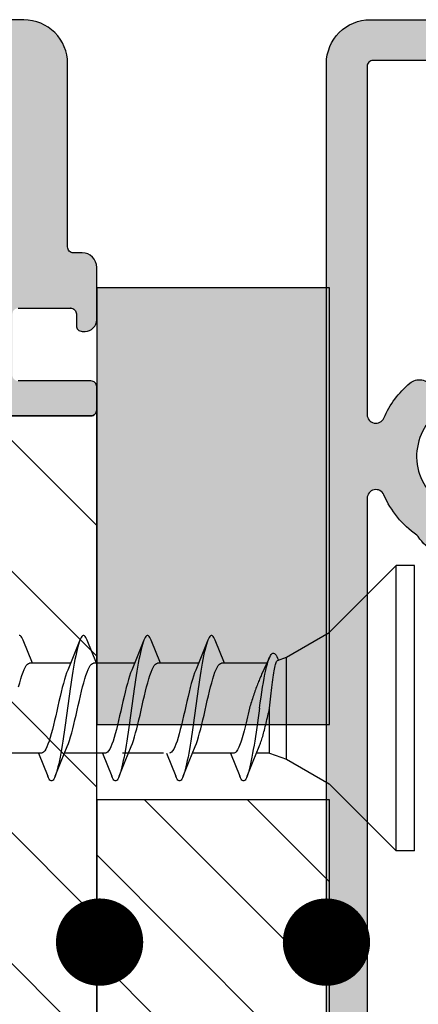
# Model space of a CAD drawing. Units: millimetres. Extents: x -380 to 610, y 134 to 775.
# Drawn here: x 325 to 339, y 374 to 408 of the extents above; entities that cross this region are included whole.
import ezdxf

# ---------------------------------------------------------------- set-up
doc = ezdxf.new("R2010")
doc.units = ezdxf.units.MM
doc.header["$LTSCALE"] = 0.5
for name, color, linetype in [('1', 7, 'Continuous'), ('2', 4, 'Continuous'), ('bes', 1, 'Continuous'), ('SKR', 6, 'Continuous')]:
    doc.layers.add(name, color=color, linetype=linetype)

# ---------------------------------------------------------------- blocks, each defined once
blk = doc.blocks.new('CBF1511')
at = {"layer": 'SKR'}
h = blk.add_hatch(color=9, dxfattribs=at)
h.dxf.hatch_style = 1
edge = h.paths.add_edge_path()
edge.add_line((3.3, 0), (5.1, 0))
edge.add_arc((5.1, 0.5), 0.5, 270, 360)
edge.add_line((5.6, 0.5), (5.6, 0.8))
edge.add_arc((5.8, 0.8), 0.2, 90, 180, ccw=False)
edge.add_line((5.8, 1), (12.1, 1))
edge.add_arc((12.1, 2.5), 1.5, 270, 360)
edge.add_line((13.6, 2.5), (13.6, 37.8))
edge.add_arc((13.4, 37.8), 0.2, 0, 90)
edge.add_line((13.4, 38), (13.3, 38))
edge.add_arc((13.3, 38.2), 0.2, 180, 270, ccw=False)
edge.add_line((13.1, 38.2), (13.1, 53.5))
edge.add_arc((12.6, 53.5), 0.5, 0, 90)
edge.add_line((12.6, 54), (9.3, 54))
edge.add_arc((9.3, 53.8), 0.2, 90, 180)
edge.add_line((9.1, 53.8), (9.1, 52))
edge.add_arc((9.8, 52), 0.7, 180, 270)
edge.add_line((9.8, 51.3), (9.9, 51.3))
edge.add_arc((9.9, 51.5), 0.2, 270, 360)
edge.add_line((10.1, 51.5), (10.1, 52.4))
edge.add_arc((10.3, 52.4), 0.2, 90, 180, ccw=False)
edge.add_line((10.3, 52.6), (11.5, 52.6))
edge.add_arc((11.5, 52.4), 0.2, 0, 90, ccw=False)
edge.add_line((11.7, 52.4), (11.7, 46.7))
edge.add_arc((11.2, 46.7), 0.5, -90, 0, ccw=False)
edge.add_line((11.2, 46.2), (10.3, 46.2))
edge.add_arc((10.3, 46.4), 0.2, 180, 270, ccw=False)
edge.add_line((10.1, 46.4), (10.1, 47.3))
edge.add_arc((9.9, 47.3), 0.2, 360, 450)
edge.add_line((9.9, 47.5), (9.8, 47.5))
edge.add_arc((9.8, 46.8), 0.7, 90, 180)
edge.add_line((9.1, 46.8), (9.1, 44.5))
edge.add_arc((9.6, 44.5), 0.5, 180, 270)
edge.add_line((9.6, 44), (9.8, 44))
edge.add_arc((9.8, 44.2), 0.2, 270, 360)
edge.add_line((10, 44.2), (10, 44.8))
edge.add_arc((10.2, 44.8), 0.2, 90, 180, ccw=False)
edge.add_line((10.2, 45), (11.5, 45))
edge.add_arc((11.5, 44.8), 0.2, 0, 90, ccw=False)
edge.add_line((11.7, 44.8), (11.7, 36.8))
edge.add_arc((11.5, 36.8), 0.2, 270, 360, ccw=False)
edge.add_line((11.5, 36.6), (10.2, 36.6))
edge.add_arc((10.2, 36.8), 0.2, 180, 270, ccw=False)
edge.add_line((10, 36.8), (10, 37.4))
edge.add_arc((9.8, 37.4), 0.2, 0, 90)
edge.add_line((9.8, 37.6), (9.7, 37.6))
edge.add_arc((9.7, 37.1), 0.5, 90, 180)
edge.add_line((9.2, 37.1), (9.2, 36.8))
edge.add_arc((10.4, 36.8), 1.2, 180, 270)
edge.add_line((10.4, 35.6), (11.5, 35.6))
edge.add_arc((11.5, 35.4), 0.2, 0, 90, ccw=False)
edge.add_line((11.7, 35.4), (11.7, 18.1))
edge.add_arc((11.5, 18.1), 0.2, -90, 0, ccw=False)
edge.add_line((11.5, 17.9), (10.5, 17.9))
edge.add_arc((10.5, 16.5), 1.4, 90, 180)
edge.add_line((9.1, 16.5), (9.1, 15.1))
edge.add_arc((8.9, 15.1), 0.2, -90, 0, ccw=False)
edge.add_line((8.9, 14.9), (0.8, 14.9))
edge.add_arc((0.8, 14.4), 0.5, 90, 180)
edge.add_line((0.3, 14.4), (0.3, 12.4))
edge.add_arc((0.9, 12.4), 0.6, 180, 360)
edge.add_line((1.5, 12.4), (1.5, 13.5))
edge.add_arc((1.7, 13.5), 0.2, 90, 180, ccw=False)
edge.add_line((1.7, 13.7), (3.3, 13.7))
edge.add_arc((3.3, 13.5), 0.2, 0, 90, ccw=False)
edge.add_line((3.5, 13.5), (3.5, 4.2))
edge.add_arc((3.3, 4.2), 0.2, -90, 0, ccw=False)
edge.add_line((3.3, 4), (1.4, 4))
edge.add_arc((1.4, 4.2), 0.2, 180, 270, ccw=False)
edge.add_line((1.2, 4.2), (1.2, 5.3))
edge.add_arc((0.6, 5.3), 0.6, 0, 180)
edge.add_line((0, 5.3), (0, 0.2))
edge.add_arc((0.2, 0.2), 0.2, 180, 270)
edge.add_line((0.2, 0), (1, 0))
edge.add_arc((1, 0.2), 0.2, 270, 360)
edge.add_line((1.2, 0.2), (1.2, 2.7))
edge.add_arc((1.4, 2.7), 0.2, 90, 180, ccw=False)
edge.add_line((1.4, 2.9), (3.5, 2.9))
edge.add_arc((3.5, 2.7), 0.2, 0, 90, ccw=False)
edge.add_line((3.7, 2.7), (3.7, 0.883))
edge.add_line((3.7, 0.883), (3.7, 0.9))
edge.add_arc((3.5, 0.9), 0.2, -90, 0, ccw=False)
edge.add_line((3.5, 0.7), (3.1, 0.7))
edge.add_arc((3.1, 0.5), 0.2, 90, 180)
edge.add_line((2.9, 0.5), (2.9, 0.4))
edge.add_arc((3.3, 0.4), 0.4, 180, 270)
edge = h.paths.add_edge_path(flags=16)
edge.add_arc((6, 8.134), 0.2, -90, 41.4096, ccw=False)
edge.add_line((6, 7.934), (5.9, 7.934))
edge.add_arc((5.9, 8.134), 0.2, 253.1227, 270, ccw=False)
edge.add_arc((6.8, 11.1), 3.3, 240.9407, 253.1227, ccw=False)
edge.add_arc((5.1, 8.041), 0.2, 60.9407, 180)
edge.add_line((4.9, 8.041), (4.9, 4.7))
edge.add_arc((5.1, 4.7), 0.2, 180, 270)
edge.add_line((5.1, 4.5), (6, 4.5))
edge.add_arc((6, 4.3), 0.2, -41.4096, 90, ccw=False)
edge.add_arc((6.3, 4.035), 0.2, 138.5904, 180)
edge.add_line((6.1, 4.035), (6.1, 3.2))
edge.add_arc((6.3, 3.2), 0.2, 180, 270)
edge.add_line((6.3, 3), (10.1, 3))
edge.add_arc((10.1, 3.2), 0.2, 270, 360)
edge.add_line((10.3, 3.2), (10.3, 4.3))
edge.add_arc((10.5, 4.3), 0.2, 90, 180, ccw=False)
edge.add_line((10.5, 4.5), (11.8, 4.5))
edge.add_arc((11.8, 4.7), 0.2, 270, 360)
edge.add_line((12, 4.7), (12, 8.7))
edge.add_arc((11.8, 8.7), 0.2, 360, 450)
edge.add_line((11.8, 8.9), (10.5, 8.9))
edge.add_arc((10.5, 9.1), 0.2, 180, 270, ccw=False)
edge.add_line((10.3, 9.1), (10.3, 10))
edge.add_arc((10.1, 10), 0.2, 360, 450)
edge.add_line((10.1, 10.2), (8.84, 10.2))
edge.add_arc((8.84, 10.4), 0.2, 180, 270, ccw=False)
edge.add_line((8.64, 10.4), (8.64, 10.6))
edge.add_arc((8.84, 10.6), 0.2, 166.2259, 180, ccw=False)
edge.add_arc((6.8, 11.1), 1.9, 346.2259, 451.0545)
edge.add_arc((6.761, 13.2), 0.2, 191.2815, 271.0545, ccw=False)
edge.add_arc((6.369, 13.121), 0.2, 11.2815, 116.6423)
edge.add_line((6.279, 13.3), (5.348, 12.833))
edge.add_arc((5.437, 12.654), 0.2, 116.6423, 222.0031)
edge.add_arc((5.14, 12.386), 0.2, -37.7699, 42.0031, ccw=False)
edge.add_arc((6.8, 11.1), 1.9, 142.2301, 244.6231)
edge.add_arc((5.9, 9.203), 0.2, 0, 64.6231, ccw=False)
edge.add_line((6.1, 9.203), (6.1, 8.398))
edge.add_arc((6.3, 8.398), 0.2, 180, 221.4096)
at = {"layer": '1'}
for points in [[(0, 5.3), (0, 0.2, 0.414214), (0.2, 0), (1, 0, 0.414214), (1.2, 0.2), (1.2, 2.7, -0.414214)], [(3.7, 2.7), (3.7, 0.883), (3.7, 0.9, -0.414214), (3.5, 0.7), (3.1, 0.7, 0.414214), (2.9, 0.5), (2.9, 0.4, 0.414214), (3.3, 0), (5.1, 0, 0.414214), (5.6, 0.5), (5.6, 0.8, -0.414214), (5.8, 1), (12.1, 1, 0.414214), (13.6, 2.5), (13.6, 37.8, 0.414214)]]:
    blk.add_lwpolyline(points, format="xyb", dxfattribs=at)
blk = doc.blocks.new('29IK54x149')
at = {"layer": 'SKR'}
h = blk.add_hatch(dxfattribs=at)
h.set_pattern_fill('ANSI31', color=256)
edge = h.paths.add_edge_path()
edge.add_line((118.1, 13.2), (118.1, 19.055))
edge.add_arc((117.581, 18.2), 1, 58.7175, 90)
edge.add_line((117.581, 19.2), (87.5, 19.2))
edge.add_arc((87.5, 16.2), 3, 90, 180)
edge.add_line((84.5, 16.2), (84.5, 10.9))
edge.add_line((84.5, 10.9), (85.2, 10.9))
edge.add_arc((85.2, 10.1), 0.8, -90, 90, ccw=False)
edge.add_line((85.2, 9.3), (81.564, 9.3))
edge.add_arc((81.564, 9.1), 0.2, 90, 210)
edge.add_line((81.391, 9), (82.084, 7.8))
edge.add_arc((81.911, 7.7), 0.2, -60, 30, ccw=False)
edge.add_line((82.011, 7.527), (81.491, 7.227))
edge.add_arc((81.391, 7.4), 0.2, 210, 300, ccw=False)
edge.add_line((81.218, 7.3), (80.121, 9.2))
edge.add_arc((79.948, 9.1), 0.2, 30, 90)
edge.add_line((79.948, 9.3), (76.946, 9.3))
edge.add_arc((76.946, 9.1), 0.2, 90, 210)
edge.add_line((76.772, 9), (77.754, 7.3))
edge.add_arc((77.581, 7.2), 0.2, -60, 30, ccw=False)
edge.add_line((77.681, 7.027), (76.555, 6.377))
edge.add_arc((76.305, 6.81), 0.5, 120, 300, ccw=False)
edge.add_line((76.055, 7.243), (76.314, 7.394))
edge.add_arc((76.214, 7.567), 0.2, 300, 390)
edge.add_line((76.387, 7.667), (75.502, 9.2))
edge.add_arc((75.329, 9.1), 0.2, 30, 90)
edge.add_line((75.329, 9.3), (67.3, 9.3))
edge.add_arc((67.3, 9.1), 0.2, 90, 180)
edge.add_line((67.1, 9.1), (67.1, 1.4))
edge.add_arc((67.3, 1.4), 0.2, 180, 270)
edge.add_arc((67.3, 1.6), 0.4, 270, 330)
edge.add_arc((67.993, 1.2), 0.4, 30, 150, ccw=False)
edge.add_arc((68.686, 1.6), 0.4, 210, 330)
edge.add_arc((69.378, 1.2), 0.4, 30, 150, ccw=False)
edge.add_arc((70.071, 1.6), 0.4, 210, 330)
edge.add_arc((70.764, 1.2), 0.4, 30, 150, ccw=False)
edge.add_arc((71.457, 1.6), 0.4, 210, 276.1825)
edge.add_line((71.5, 1.202), (71.6, 1.2))
edge.add_arc((71.6, 0.6), 0.6, -90, 90, ccw=False)
edge.add_line((71.6, 0), (135.6, 0))
edge.add_arc((135.6, 0.2), 0.2, 180, 270, ccw=False)
edge.add_line((135.4, 0.2), (135.4, 5.3))
edge.add_arc((136, 5.325), 0.601, -2.4149, 182.4149, ccw=False)
edge.add_line((136.6, 5.3), (136.6, 4.2))
edge.add_arc((136.8, 4.2), 0.2, 180, 270)
edge.add_line((136.8, 4), (138.7, 4))
edge.add_arc((138.7, 4.2), 0.2, 270, 360)
edge.add_line((138.9, 4.2), (138.9, 13.5))
edge.add_arc((138.7, 13.5), 0.2, 0, 90)
edge.add_line((138.7, 13.7), (137.1, 13.7))
edge.add_arc((137.1, 13.5), 0.2, 90, 180)
edge.add_line((136.9, 13.5), (136.9, 12.4))
edge.add_arc((136.3, 12.4), 0.6, -180, 0, ccw=False)
edge.add_line((135.7, 12.4), (135.7, 14.4))
edge.add_arc((136.2, 14.4), 0.5, 90, 180, ccw=False)
edge.add_line((136.2, 14.9), (137.5, 14.9))
edge.add_line((137.5, 14.9), (128.138, 23.583))
edge.add_arc((127.1, 22.5), 1.5, 46.2241, 180)
edge.add_line((125.6, 22.5), (125.6, 20.2))
edge.add_arc((124.6, 20.2), 1, -90, 0, ccw=False)
edge.add_line((124.6, 19.2), (122.6, 19.2))
edge.add_arc((122.6, 18.2), 1, 90, 120)
edge.add_line((122.1, 19.066), (122.1, 13.2))
edge.add_line((122.1, 13.2), (118.1, 13.2))
at = {"layer": '1'}
blk.add_lwpolyline([(71.6, 0), (135.6, 0, -0.414214), (135.4, 0.2), (135.4, 5.3, -1.043062)], format="xyb", dxfattribs=at)
blk.add_blockref('CBF1511', (135.4, 0), dxfattribs=at)
blk = doc.blocks.new('A$C27692A6F')
at = {"layer": 'SKR'}
h = blk.add_hatch(color=8, dxfattribs=at)
h.dxf.hatch_style = 1
h.paths.add_polyline_path([(15, 0), (15, 8), (0, 8), (0, 0)])
at = {"layer": '1'}
blk.add_lwpolyline([(15, 0), (15, 8), (0, 8), (0, 0)], close=True, dxfattribs=at)
blk = doc.blocks.new('US 5.0 x 60mm')
at = {"layer": '1', "color": 6}
for p, q in [((10.67, 46.62), (10.67, 56.42)), ((10.67, 56.42), (11.299, 56.42)), ((11.299, 46.62), (11.299, 56.42)), ((13.6, 54.119), (11.299, 56.42)), ((15.07, 53.27), (13.6, 54.119)), ((17.203, 53.065), (17.518, 53.854)), ((19.403, 53.065), (19.718, 53.854)), ((21.603, 53.065), (21.918, 53.854)), ((21.603, 53.065), (21.918, 53.854)), ((23.803, 53.065), (24.118, 53.854)), ((23.803, 53.065), (24.118, 53.854)), ((15.07, 49.77), (15.07, 53.27)), ((15.07, 49.77), (15.07, 53.27)), ((15.374, 53.163), (15.07, 53.27)), ((15.651, 53.263), (15.922, 52.673)), ((15.739, 53.065), (17.299, 53.065)), ((18.091, 53.065), (19.499, 53.065)), ((20.291, 53.065), (21.699, 53.065)), ((22.491, 53.065), (23.899, 53.065)), ((22.491, 53.065), (23.899, 53.065)), ((15.649, 49.975), (15.649, 51.52)), ((15.07, 49.77), (13.6, 48.922)), ((15.649, 49.975), (15.07, 49.77)), ((15.649, 49.975), (16.103, 49.975)), ((16.991, 49.975), (16.676, 49.187)), ((16.895, 49.975), (18.303, 49.975)), ((19.191, 49.975), (18.876, 49.187)), ((19.295, 49.975), (20.703, 49.975)), ((21.391, 49.975), (21.076, 49.187)), ((21.295, 49.975), (22.703, 49.975)), ((21.295, 49.975), (22.703, 49.975)), ((23.591, 49.975), (23.276, 49.187)), ((23.591, 49.975), (23.276, 49.187)), ((23.495, 49.975), (24.903, 49.975)), ((23.495, 49.975), (24.903, 49.975)), ((13.6, 48.922), (11.299, 46.62)), ((10.67, 46.62), (11.299, 46.62))]:
    blk.add_line(p, q, dxfattribs=at)
at = {"layer": '1', "color": 6, "flags": 128}
for points in [[(17.518, 53.854), (17.542, 53.908), (17.565, 53.953), (17.589, 53.986), (17.612, 54.008), (17.635, 54.019), (17.659, 54.019), (17.682, 54.008), (17.706, 53.986), (17.729, 53.952), (17.752, 53.908), (17.776, 53.853), (17.799, 53.788), (17.823, 53.713), (17.846, 53.627), (17.869, 53.533), (17.893, 53.429), (17.916, 53.317), (17.94, 53.197), (17.963, 53.07), (17.986, 52.935), (18.01, 52.794), (18.033, 52.648), (18.057, 52.496), (18.08, 52.34), (18.103, 52.181), (18.127, 52.018), (18.15, 51.854), (18.174, 51.687), (18.197, 51.52), (18.22, 51.353), (18.244, 51.187), (18.267, 51.023), (18.291, 50.86), (18.314, 50.701), (18.337, 50.545), (18.361, 50.393), (18.384, 50.247), (18.408, 50.106), (18.431, 49.971), (18.454, 49.844), (18.478, 49.724), (18.501, 49.612), (18.525, 49.508), (18.548, 49.413), (18.571, 49.328), (18.595, 49.253), (18.618, 49.188), (18.642, 49.133), (18.665, 49.089), (18.688, 49.055), (18.712, 49.033), (18.735, 49.022), (18.759, 49.022), (18.782, 49.033), (18.805, 49.055), (18.829, 49.088), (18.852, 49.132), (18.876, 49.187)], [(17.776, 53.854), (17.979, 53.34), (18.19, 52.832)], [(19.718, 53.854), (19.742, 53.908), (19.765, 53.953), (19.789, 53.986), (19.812, 54.008), (19.835, 54.019), (19.859, 54.019), (19.882, 54.008), (19.906, 53.986), (19.929, 53.952), (19.952, 53.908), (19.976, 53.853), (19.999, 53.788), (20.023, 53.713), (20.046, 53.627), (20.069, 53.533), (20.093, 53.429), (20.116, 53.317), (20.14, 53.197), (20.163, 53.07), (20.186, 52.935), (20.21, 52.794), (20.233, 52.648), (20.257, 52.496), (20.28, 52.34), (20.303, 52.181), (20.327, 52.018), (20.35, 51.854), (20.374, 51.687), (20.397, 51.52), (20.42, 51.353), (20.444, 51.187), (20.467, 51.023), (20.491, 50.86), (20.514, 50.701), (20.537, 50.545), (20.561, 50.393), (20.584, 50.247), (20.608, 50.106), (20.631, 49.971), (20.654, 49.844), (20.678, 49.724), (20.701, 49.612), (20.725, 49.508), (20.748, 49.413), (20.771, 49.328), (20.795, 49.253), (20.818, 49.188), (20.842, 49.133), (20.865, 49.089), (20.888, 49.055), (20.912, 49.033), (20.935, 49.022), (20.959, 49.022), (20.982, 49.033), (21.005, 49.055), (21.029, 49.088), (21.052, 49.132), (21.076, 49.187)], [(19.976, 53.854), (20.179, 53.34), (20.39, 52.832)], [(21.918, 53.854), (21.942, 53.908), (21.965, 53.953), (21.989, 53.986), (22.012, 54.008), (22.035, 54.019), (22.059, 54.019), (22.082, 54.008), (22.106, 53.986), (22.129, 53.952), (22.152, 53.908), (22.176, 53.853), (22.199, 53.788), (22.223, 53.713), (22.246, 53.627), (22.269, 53.533), (22.293, 53.429), (22.316, 53.317), (22.34, 53.197), (22.363, 53.07), (22.386, 52.935), (22.41, 52.794), (22.433, 52.648), (22.457, 52.496), (22.48, 52.34), (22.503, 52.181), (22.527, 52.018), (22.55, 51.854), (22.574, 51.687), (22.597, 51.52), (22.62, 51.353), (22.644, 51.187), (22.667, 51.023), (22.691, 50.86), (22.714, 50.701), (22.737, 50.545), (22.761, 50.393), (22.784, 50.247), (22.808, 50.106), (22.831, 49.971), (22.854, 49.844), (22.878, 49.724), (22.901, 49.612), (22.925, 49.508), (22.948, 49.413), (22.971, 49.328), (22.995, 49.253), (23.018, 49.188), (23.042, 49.133), (23.065, 49.089), (23.088, 49.055), (23.112, 49.033), (23.135, 49.022), (23.159, 49.022), (23.182, 49.033), (23.205, 49.055), (23.229, 49.088), (23.252, 49.132), (23.276, 49.187)], [(21.918, 53.854), (21.942, 53.908), (21.965, 53.953), (21.989, 53.986), (22.012, 54.008), (22.035, 54.019), (22.059, 54.019), (22.082, 54.008), (22.106, 53.986), (22.129, 53.952), (22.152, 53.908), (22.176, 53.853), (22.199, 53.788), (22.223, 53.713), (22.246, 53.627), (22.269, 53.533), (22.293, 53.429), (22.316, 53.317), (22.34, 53.197), (22.363, 53.07), (22.386, 52.935), (22.41, 52.794), (22.433, 52.648), (22.457, 52.496), (22.48, 52.34), (22.503, 52.181), (22.527, 52.018), (22.55, 51.854), (22.574, 51.687), (22.597, 51.52), (22.62, 51.353), (22.644, 51.187), (22.667, 51.023), (22.691, 50.86), (22.714, 50.701), (22.737, 50.545), (22.761, 50.393), (22.784, 50.247), (22.808, 50.106), (22.831, 49.971), (22.854, 49.844), (22.878, 49.724), (22.901, 49.612), (22.925, 49.508), (22.948, 49.413), (22.971, 49.328), (22.995, 49.253), (23.018, 49.188), (23.042, 49.133), (23.065, 49.089), (23.088, 49.055), (23.112, 49.033), (23.135, 49.022), (23.159, 49.022), (23.182, 49.033), (23.205, 49.055), (23.229, 49.088), (23.252, 49.132), (23.276, 49.187)], [(22.176, 53.854), (22.379, 53.34), (22.59, 52.832)], [(22.176, 53.854), (22.379, 53.34), (22.59, 52.832)], [(24.118, 53.854), (24.142, 53.908), (24.165, 53.953), (24.189, 53.986), (24.212, 54.008), (24.235, 54.019), (24.259, 54.019)], [(24.118, 53.854), (24.142, 53.908), (24.165, 53.953), (24.189, 53.986), (24.212, 54.008), (24.235, 54.019), (24.259, 54.019)], [(15.997, 51.52), (15.97, 51.711), (15.943, 51.896), (15.916, 52.074), (15.889, 52.244), (15.861, 52.404), (15.834, 52.554), (15.807, 52.694), (15.78, 52.823), (15.753, 52.939), (15.726, 53.043), (15.699, 53.135), (15.671, 53.213), (15.644, 53.279), (15.617, 53.331), (15.59, 53.37), (15.563, 53.396), (15.536, 53.408), (15.509, 53.409), (15.482, 53.397), (15.454, 53.373), (15.427, 53.338), (15.4, 53.293), (15.373, 53.238), (15.346, 53.173)], [(15.649, 51.52), (15.638, 51.625), (15.626, 51.729), (15.614, 51.832), (15.602, 51.934), (15.591, 52.035), (15.579, 52.134), (15.567, 52.23), (15.556, 52.324), (15.544, 52.414), (15.533, 52.5), (15.521, 52.583), (15.509, 52.661), (15.498, 52.734), (15.487, 52.803), (15.475, 52.866), (15.464, 52.923), (15.452, 52.975), (15.441, 53.021), (15.43, 53.061), (15.418, 53.094), (15.407, 53.121), (15.396, 53.142), (15.385, 53.156), (15.374, 53.163)], [(18.204, 50.209), (18.167, 50.304), (18.129, 50.414), (18.091, 50.536), (18.054, 50.67), (18.016, 50.813), (17.978, 50.965), (17.941, 51.123), (17.903, 51.286), (17.865, 51.452), (17.827, 51.618), (17.79, 51.783), (17.752, 51.945), (17.714, 52.102), (17.677, 52.253), (17.639, 52.395), (17.601, 52.527), (17.563, 52.647), (17.526, 52.754), (17.488, 52.847), (17.45, 52.924), (17.413, 52.986), (17.375, 53.03), (17.337, 53.057), (17.299, 53.065)], [(18.19, 52.832), (18.227, 52.737), (18.265, 52.627), (18.303, 52.505), (18.34, 52.371), (18.378, 52.228), (18.416, 52.076), (18.454, 51.918), (18.491, 51.755), (18.529, 51.589), (18.567, 51.423), (18.604, 51.258), (18.642, 51.096), (18.68, 50.939), (18.718, 50.788), (18.755, 50.646), (18.793, 50.514), (18.831, 50.394), (18.868, 50.287), (18.906, 50.194), (18.944, 50.117), (18.982, 50.055), (19.019, 50.011), (19.057, 49.984), (19.095, 49.975)], [(20.404, 50.209), (20.367, 50.304), (20.329, 50.414), (20.291, 50.536), (20.254, 50.67), (20.216, 50.813), (20.178, 50.965), (20.141, 51.123), (20.103, 51.286), (20.065, 51.452), (20.027, 51.618), (19.99, 51.783), (19.952, 51.945), (19.914, 52.102), (19.877, 52.253), (19.839, 52.395), (19.801, 52.527), (19.763, 52.647), (19.726, 52.754), (19.688, 52.847), (19.65, 52.924), (19.613, 52.986), (19.575, 53.03), (19.537, 53.057), (19.499, 53.065)], [(20.39, 52.832), (20.427, 52.737), (20.465, 52.627), (20.503, 52.505), (20.54, 52.371), (20.578, 52.228), (20.616, 52.076), (20.654, 51.918), (20.691, 51.755), (20.729, 51.589), (20.767, 51.423), (20.804, 51.258), (20.842, 51.096), (20.88, 50.939), (20.918, 50.788), (20.955, 50.646), (20.993, 50.514), (21.031, 50.394), (21.068, 50.287), (21.106, 50.194), (21.144, 50.117), (21.182, 50.055), (21.219, 50.011), (21.257, 49.984), (21.295, 49.975)], [(22.604, 50.209), (22.567, 50.304), (22.529, 50.414), (22.491, 50.536), (22.454, 50.67), (22.416, 50.813), (22.378, 50.965), (22.341, 51.123), (22.303, 51.286), (22.265, 51.452), (22.227, 51.618), (22.19, 51.783), (22.152, 51.945), (22.114, 52.102), (22.077, 52.253), (22.039, 52.395), (22.001, 52.527), (21.963, 52.647), (21.926, 52.754), (21.888, 52.847), (21.85, 52.924), (21.813, 52.986), (21.775, 53.03), (21.737, 53.057), (21.699, 53.065)], [(22.604, 50.209), (22.567, 50.304), (22.529, 50.414), (22.491, 50.536), (22.454, 50.67), (22.416, 50.813), (22.378, 50.965), (22.341, 51.123), (22.303, 51.286), (22.265, 51.452), (22.227, 51.618), (22.19, 51.783), (22.152, 51.945), (22.114, 52.102), (22.077, 52.253), (22.039, 52.395), (22.001, 52.527), (21.963, 52.647), (21.926, 52.754), (21.888, 52.847), (21.85, 52.924), (21.813, 52.986), (21.775, 53.03), (21.737, 53.057), (21.699, 53.065)], [(22.59, 52.832), (22.627, 52.737), (22.665, 52.627), (22.703, 52.505), (22.74, 52.371), (22.778, 52.228), (22.816, 52.076), (22.854, 51.918), (22.891, 51.755), (22.929, 51.589), (22.967, 51.423), (23.004, 51.258), (23.042, 51.096), (23.08, 50.939), (23.118, 50.788), (23.155, 50.646), (23.193, 50.514), (23.231, 50.394), (23.268, 50.287), (23.306, 50.194), (23.344, 50.117), (23.382, 50.055), (23.419, 50.011), (23.457, 49.984), (23.495, 49.975)], [(22.59, 52.832), (22.627, 52.737), (22.665, 52.627), (22.703, 52.505), (22.74, 52.371), (22.778, 52.228), (22.816, 52.076), (22.854, 51.918), (22.891, 51.755), (22.929, 51.589), (22.967, 51.423), (23.004, 51.258), (23.042, 51.096), (23.08, 50.939), (23.118, 50.788), (23.155, 50.646), (23.193, 50.514), (23.231, 50.394), (23.268, 50.287), (23.306, 50.194), (23.344, 50.117), (23.382, 50.055), (23.419, 50.011), (23.457, 49.984), (23.495, 49.975)], [(24.277, 52.253), (24.239, 52.395), (24.201, 52.527), (24.163, 52.647), (24.126, 52.754), (24.088, 52.847), (24.05, 52.924), (24.013, 52.986), (23.975, 53.03), (23.937, 53.057), (23.899, 53.065)], [(24.277, 52.253), (24.239, 52.395), (24.201, 52.527), (24.163, 52.647), (24.126, 52.754), (24.088, 52.847), (24.05, 52.924), (24.013, 52.986), (23.975, 53.03), (23.937, 53.057), (23.899, 53.065)], [(15.922, 52.673), (15.94, 52.636), (15.957, 52.598), (15.975, 52.559), (15.992, 52.518), (16.01, 52.476), (16.027, 52.433), (16.045, 52.389), (16.063, 52.343), (16.08, 52.297), (16.098, 52.25), (16.116, 52.201), (16.133, 52.152), (16.151, 52.102), (16.168, 52.052), (16.186, 52.001), (16.204, 51.949), (16.221, 51.896), (16.239, 51.843), (16.257, 51.79), (16.274, 51.737), (16.292, 51.683), (16.309, 51.629), (16.327, 51.575), (16.345, 51.52)], [(16.004, 50.209), (15.99, 50.245), (15.975, 50.283), (15.96, 50.323), (15.945, 50.365), (15.931, 50.409), (15.916, 50.456), (15.901, 50.504), (15.886, 50.554), (15.871, 50.606), (15.857, 50.659), (15.842, 50.714), (15.827, 50.77), (15.812, 50.828), (15.797, 50.887), (15.783, 50.947), (15.768, 51.008), (15.753, 51.07), (15.738, 51.133), (15.723, 51.197), (15.709, 51.261), (15.694, 51.325), (15.679, 51.39), (15.664, 51.455), (15.649, 51.52)], [(15.997, 51.52), (16.02, 51.353), (16.044, 51.187), (16.067, 51.023), (16.091, 50.86), (16.114, 50.701), (16.137, 50.545), (16.161, 50.393), (16.184, 50.247), (16.208, 50.106), (16.231, 49.971), (16.254, 49.844), (16.278, 49.724), (16.301, 49.612), (16.325, 49.508), (16.348, 49.413), (16.371, 49.328), (16.395, 49.253), (16.418, 49.188), (16.442, 49.133), (16.465, 49.089), (16.488, 49.055), (16.512, 49.033), (16.535, 49.022), (16.559, 49.022), (16.582, 49.033), (16.605, 49.055), (16.629, 49.088), (16.652, 49.132), (16.676, 49.187)], [(16.345, 51.52), (16.368, 51.419), (16.39, 51.319), (16.413, 51.219), (16.436, 51.121), (16.459, 51.024), (16.482, 50.929), (16.505, 50.837), (16.528, 50.748), (16.551, 50.662), (16.574, 50.58), (16.597, 50.502), (16.62, 50.428), (16.643, 50.359), (16.665, 50.295), (16.688, 50.236), (16.711, 50.182), (16.734, 50.135), (16.757, 50.093), (16.78, 50.057), (16.803, 50.028), (16.826, 50.005), (16.849, 49.989), (16.872, 49.979), (16.895, 49.975)], [(16.418, 49.187), (16.215, 49.701), (16.004, 50.209)], [(18.618, 49.187), (18.415, 49.701), (18.204, 50.209)], [(20.818, 49.187), (20.615, 49.701), (20.404, 50.209)], [(23.018, 49.187), (22.815, 49.701), (22.604, 50.209)], [(23.018, 49.187), (22.815, 49.701), (22.604, 50.209)]]:
    blk.add_lwpolyline(points, dxfattribs=at)
blk = doc.blocks.new('DF118', base_point=(4238.518, 401.166))
at = {"layer": 'SKR'}
h = blk.add_hatch(dxfattribs=at)
h.set_pattern_fill('ANSI31', color=256, scale=20, style=0)
h.set_pattern_definition([(45, (0, 0), (-1.76777, 1.76777), [])])
h.paths.add_polyline_path([(0, 8), (0, 0), (30, 0), (30, 8)])
at = {"layer": '2'}
blk.add_lwpolyline([(0, 8), (0, 0), (30, 0), (30, 8)], close=True, dxfattribs=at)

msp = doc.modelspace()

# ---------------------------------------------------------------- hatches: boundary and pattern name
at = {"layer": 'SKR'}
h = msp.add_hatch(color=9, dxfattribs=at)
h.dxf.hatch_style = 1
edge = h.paths.add_edge_path()
edge.add_line((343.14020791, 379.89963508), (343.14020791, 366.45856456))
edge.add_arc((343.34020791, 366.45856456), 0.2, 180, 270)
edge.add_line((343.34020791, 366.25856456), (344.94020791, 366.25856456))
edge.add_arc((344.94020791, 365.75856456), 0.5, 0, 90, ccw=False)
edge.add_line((345.44020791, 365.75856456), (345.44020791, 360.50856456))
edge.add_arc((344.94020791, 360.50856456), 0.5, -90, 0, ccw=False)
edge.add_line((344.94020791, 360.00856456), (343.74020791, 360.00856456))
edge.add_arc((343.74020791, 360.20856456), 0.2, 228.590377891, 270, ccw=False)
edge.add_arc((343.47563278, 359.90856456), 0.2, 48.590377891, 90)
edge.add_line((343.47563278, 360.10856456), (341.80478304, 360.10856456))
edge.add_arc((341.80478304, 359.90856456), 0.2, 90, 131.409622109)
edge.add_arc((341.54020791, 360.20856456), 0.2, 270, 311.409622109, ccw=False)
edge.add_line((341.54020791, 360.00856456), (340.14020791, 360.00856456))
edge.add_arc((340.14020791, 360.20856456), 0.2, 228.590377891, 270, ccw=False)
edge.add_arc((339.87563278, 359.90856456), 0.2, 48.590377891, 90)
edge.add_line((339.87563278, 360.10856456), (338.34020791, 360.10856456))
edge.add_arc((338.34020791, 359.30856456), 0.8, 90, 180)
edge.add_line((337.54020791, 359.30856456), (337.54020791, 358.70856456))
edge.add_arc((337.34020791, 358.70856456), 0.2, 318.590377891, 360, ccw=False)
edge.add_arc((337.64020791, 358.44398943), 0.2, 138.590377891, 180)
edge.add_line((337.44020791, 358.44398943), (337.44020791, 355.57313969))
edge.add_arc((337.64020791, 355.57313969), 0.2, 180, 221.409622109)
edge.add_arc((337.34020791, 355.30856456), 0.2, 0, 41.409622109, ccw=False)
edge.add_line((337.54020791, 355.30856456), (337.54020791, 354.70856456))
edge.add_arc((338.34020791, 354.70856456), 0.8, 180, 270)
edge.add_line((338.34020791, 353.90856456), (339.87563278, 353.90856456))
edge.add_arc((339.87563278, 354.10856456), 0.2, 270, 311.409622109)
edge.add_arc((340.14020791, 353.80856456), 0.2, 90, 131.409622109, ccw=False)
edge.add_line((340.14020791, 354.00856456), (341.54020791, 354.00856456))
edge.add_arc((341.54020791, 353.80856456), 0.2, 48.590377891, 90, ccw=False)
edge.add_arc((341.80478304, 354.10856456), 0.2, 228.590377891, 270)
edge.add_line((341.80478304, 353.90856456), (343.47563278, 353.90856456))
edge.add_arc((343.47563278, 354.10856456), 0.2, 270, 311.409622109)
edge.add_arc((343.74020791, 353.80856456), 0.2, 90, 131.409622109, ccw=False)
edge.add_line((343.74020791, 354.00856456), (344.94020791, 354.00856456))
edge.add_arc((344.94020791, 353.50856456), 0.5, 0, 90, ccw=False)
edge.add_line((345.44020791, 353.50856456), (345.44020791, 347.49140727))
edge.add_arc((345.64020791, 347.49140727), 0.2, 180, 225)
edge.add_line((345.49878655, 347.34998592), (346.83162926, 346.0171432))
edge.add_arc((346.97305062, 346.15856456), 0.2, 224.999999994, 269.999999994)
edge.add_line((346.97305062, 345.95856456), (351.9073652, 345.95856456))
edge.add_arc((351.9073652, 346.15856456), 0.2, 269.999999998, 315.000000007)
edge.add_line((352.04878655, 346.0171432), (353.38162926, 347.34998592))
edge.add_arc((353.24020791, 347.49140727), 0.2, 315, 360)
edge.add_line((353.44020791, 347.49140727), (353.44020791, 347.55856456))
edge.add_arc((353.64020791, 347.55856456), 0.2, 90, 180, ccw=False)
edge.add_line((353.64020791, 347.75856456), (354.44020791, 347.75856456))
edge.add_arc((354.44020791, 347.55856456), 0.2, 0, 90, ccw=False)
edge.add_line((354.64020791, 347.55856456), (354.64020791, 347.49140727))
edge.add_arc((353.24020791, 347.49140727), 1.4, 315, 360, ccw=False)
edge.add_line((354.2301574, 346.50145778), (352.89731469, 345.16861507))
edge.add_arc((351.9073652, 346.15856456), 1.4, 270, 315, ccw=False)
edge.add_line((351.9073652, 344.75856456), (344.74020791, 344.75856456))
edge.add_arc((344.74020791, 345.25856456), 0.5, 216.869897646, 270, ccw=False)
edge.add_line((344.34020791, 344.95856456), (343.92020791, 345.51856456))
edge.add_arc((344.24020791, 345.75856456), 0.4, 120, 216.869897646, ccw=False)
edge.add_arc((343.84020791, 346.45138488), 0.4, 300, 420)
edge.add_arc((344.24020791, 347.14420521), 0.4, 120, 240, ccw=False)
edge.add_arc((343.84020791, 347.83702553), 0.4, 300, 420)
edge.add_arc((344.24020791, 348.52984585), 0.4, 120, 240, ccw=False)
edge.add_arc((343.84020791, 349.22266617), 0.4, 300, 420)
edge.add_arc((344.24020791, 349.9154865), 0.4, 180, 240, ccw=False)
edge.add_line((343.84020791, 349.9154865), (343.84020791, 351.30856456))
edge.add_arc((342.84020791, 351.30856456), 1, 0, 90)
edge.add_line((342.84020791, 352.30856456), (337.24893478, 352.30856456))
edge.add_arc((337.24893478, 351.80856456), 0.5, 90, 180)
edge.add_line((336.74893478, 351.80856456), (336.74893478, 350.68666447))
edge.add_arc((337.24893478, 350.68666447), 0.5, 180, 238.985872339)
edge.add_arc((336.7852103, 349.91532822), 0.4, -60.500000002, 58.985872339, ccw=False)
edge.add_arc((337.17914915, 349.21904366), 0.4, 119.5, 239.5)
edge.add_arc((336.77311846, 348.52974033), 0.4, -60.5, 59.5, ccw=False)
edge.add_arc((337.16705731, 347.83345577), 0.4, 119.5, 239.5)
edge.add_arc((336.76102662, 347.14415244), 0.4, -60.5, 59.5, ccw=False)
edge.add_arc((337.15496547, 346.44786789), 0.4, 119.5, 239.5)
edge.add_arc((336.74893478, 345.75856456), 0.4, -36.869897646, 59.5, ccw=False)
edge.add_line((337.06893478, 345.51856456), (336.64893478, 344.95856456))
edge.add_arc((336.24893478, 345.25856456), 0.5, 180, 323.130102354, ccw=False)
edge.add_line((335.74893478, 345.25856456), (335.74893478, 351.80856456))
edge.add_arc((335.24893478, 351.80856456), 0.5, 360, 406.269027006)
edge.add_arc((335.94020791, 352.53115812), 0.5, 180, 226.269027006, ccw=False)
edge.add_line((335.44020791, 352.53115812), (335.44020791, 406.75856456))
edge.add_arc((336.94020791, 406.75856456), 1.5, 90, 180, ccw=False)
edge.add_line((336.94020791, 408.25856456), (344.94020791, 408.25856456))
edge.add_arc((344.94020791, 407.75856456), 0.5, 0, 90, ccw=False)
edge.add_line((345.44020791, 407.75856456), (345.44020791, 397.75856456))
edge.add_arc((344.94020791, 397.75856456), 0.5, -90, 0, ccw=False)
edge.add_line((344.94020791, 397.25856456), (343.34020791, 397.25856456))
edge.add_arc((343.34020791, 397.05856456), 0.2, 90, 180)
edge.add_line((343.14020791, 397.05856456), (343.14020791, 389.63325646))
edge.add_line((343.14020791, 389.63325646), (341.74020791, 389.63325646))
edge.add_line((341.74020791, 389.63325646), (341.74020791, 389.68218304))
edge.add_arc((341.54020791, 389.68218304), 0.2, 0, 109.223229026)
edge.add_arc((340.94755882, 391.38182037), 1.6, 270, 289.223229026, ccw=False)
edge.add_line((340.94755882, 389.78182037), (339.93285699, 389.78182037))
edge.add_arc((339.93285699, 391.38182037), 1.6, 213.23223379, 269.999999999, ccw=False)
edge.add_arc((338.42723596, 390.39535938), 0.2, 33.23223379, 54.890924152)
edge.add_arc((340.44020791, 393.25856456), 3.3, 203.556464292, 234.890924152, ccw=False)
edge.add_arc((337.14020791, 391.8198151), 0.3, 23.556464291, 180)
edge.add_line((336.84020791, 391.8198151), (336.84020791, 370.19731402))
edge.add_arc((337.14020791, 370.19731402), 0.3, 180, 336.44353571)
edge.add_arc((340.44020791, 368.75856456), 3.3, 125.109075849, 156.443535709, ccw=False)
edge.add_arc((338.42723596, 371.62176974), 0.2, 305.109075848, 326.76776621)
edge.add_arc((339.93285699, 370.63530875), 1.6, 90.000000001, 146.767766211, ccw=False)
edge.add_line((339.93285699, 372.23530875), (340.94755882, 372.23530875))
edge.add_arc((340.94755882, 370.63530875), 1.6, 70.776770974, 90, ccw=False)
edge.add_arc((341.54020791, 372.33494608), 0.2, 250.776770974, 360)
edge.add_line((341.74020791, 372.33494608), (341.74020791, 376.55856456))
edge.add_arc((341.54020791, 376.55856456), 0.2, 359.999999994, 449.999999994)
edge.add_arc((341.54020791, 376.95856456), 0.2, 180, 270, ccw=False)
edge.add_line((341.34020791, 376.95856456), (341.34020791, 379.89963508))
edge.add_line((341.34020791, 379.89963508), (343.14020791, 379.89963508))
edge = h.paths.add_edge_path(flags=16)
edge.add_arc((340.44020791, 393.25856456), 1.9, 132.024699184, 244.412201521)
edge.add_arc((339.53323116, 391.36452307), 0.2, 2.478429883, 64.412201521, ccw=False)
edge.add_arc((339.93285699, 391.38182037), 0.2, 182.478429887, 269.999999997)
edge.add_line((339.93285699, 391.18182037), (340.94755882, 391.18182037))
edge.add_arc((340.94755882, 391.38182037), 0.2, 270, 357.521570115)
edge.add_arc((341.34718465, 391.36452307), 0.2, 115.58779848, 177.521570116, ccw=False)
edge.add_arc((340.44020791, 393.25856456), 1.9, 295.58779848, 407.975300817)
edge.add_arc((342.04689007, 395.04141969), 0.5, 150, 227.975300817, ccw=False)
edge.add_line((341.61387737, 395.29141969), (341.71341299, 395.46382045))
edge.add_arc((341.54020791, 395.56382045), 0.2, 330, 360)
edge.add_line((341.74020791, 395.56382045), (341.74020791, 397.05856456))
edge.add_arc((343.34020791, 397.05856456), 1.6, 90, 180, ccw=False)
edge.add_line((343.34020791, 398.65856456), (343.84020791, 398.65856456))
edge.add_arc((343.84020791, 398.85856456), 0.2, 270, 360)
edge.add_line((344.04020791, 398.85856456), (344.04020791, 406.65856456))
edge.add_arc((343.84020791, 406.65856456), 0.2, 0, 90)
edge.add_line((343.84020791, 406.85856456), (337.04020791, 406.85856456))
edge.add_arc((337.04020791, 406.65856456), 0.2, 90, 180)
edge.add_line((336.84020791, 406.65856456), (336.84020791, 394.69731402))
edge.add_arc((337.14020791, 394.69731402), 0.3, 180, 336.44353571)
edge.add_arc((340.44020791, 393.25856456), 3.3, 130.286560614, 156.44353571, ccw=False)
edge.add_arc((338.62969748, 395.39446062), 0.5, 30, 130.286560613, ccw=False)
edge.add_line((339.06271018, 395.64446062), (339.26653845, 395.29141969))
edge.add_arc((338.83352575, 395.04141969), 0.5, -47.975300817, 30, ccw=False)
edge = h.paths.add_edge_path(flags=16)
edge.add_arc((340.44020791, 368.75856456), 3.3, 203.556464291, 229.713439387)
edge.add_arc((338.62969748, 366.6226685), 0.5, 229.713439387, 330)
edge.add_line((339.06271018, 366.3726685), (339.26653845, 366.72570943))
edge.add_arc((338.83352575, 366.97570943), 0.5, 330, 407.975300817)
edge.add_arc((340.44020791, 368.75856456), 1.9, 115.58779848, 227.975300817, ccw=False)
edge.add_arc((339.53323116, 370.65260605), 0.2, 295.587798478, 357.521570115)
edge.add_arc((339.93285699, 370.63530875), 0.2, 90.000000003, 177.521570113, ccw=False)
edge.add_line((339.93285699, 370.83530875), (340.94755882, 370.83530875))
edge.add_arc((340.94755882, 370.63530875), 0.2, 2.478429884, 89.999999999, ccw=False)
edge.add_arc((341.34718465, 370.65260605), 0.2, 182.478429887, 244.412201523)
edge.add_arc((340.44020791, 368.75856456), 1.9, -47.975300817, 64.41220152, ccw=False)
edge.add_arc((342.04689007, 366.97570943), 0.5, 132.024699183, 210)
edge.add_line((341.61387737, 366.72570943), (341.8242515, 366.36133073))
edge.add_arc((341.65104642, 366.26133073), 0.2, 6.290779273, 30, ccw=False)
edge.add_arc((343.44020791, 366.45856456), 1.6, 186.290779273, 270)
edge.add_line((343.44020791, 364.85856456), (343.84020791, 364.85856456))
edge.add_arc((343.84020791, 364.65856456), 0.2, 0, 90, ccw=False)
edge.add_line((344.04020791, 364.65856456), (344.04020791, 361.90856456))
edge.add_arc((343.84020791, 361.90856456), 0.2, -90, 0, ccw=False)
edge.add_line((343.84020791, 361.70856456), (337.34020791, 361.70856456))
edge.add_arc((337.34020791, 362.20856456), 0.5, 180, 270, ccw=False)
edge.add_line((336.84020791, 362.20856456), (336.84020791, 367.3198151))
edge.add_arc((337.14020791, 367.3198151), 0.3, 23.55646429, 180, ccw=False)

# ---------------------------------------------------------------- linework, layer by layer
at = {"layer": '1', "linetype": 'Continuous'}
for points in [[(335.44020791, 352.53115812), (335.44020791, 406.75856456, -0.4142135624), (336.94020791, 408.25856456), (344.94020791, 408.25856456, -0.4142135624), (345.44020791, 407.75856456), (345.44020791, 397.75856456, -0.4142135624), (344.94020791, 397.25856456), (343.34020791, 397.25856456, 0.4142135624), (343.14020791, 397.05856456), (343.14020791, 389.63325646), (341.74020791, 389.63325646), (341.74020791, 389.68218304, 0.5162668511), (341.47435801, 389.87103163, -0.0840744175), (340.94755882, 389.78182037), (339.93285699, 389.78182037, -0.2528892544), (338.59452719, 390.50496615, 0.0947862107), (338.54226293, 390.5589711, -0.1375807094), (337.41520791, 391.93971089, 0.812993423), (336.84020791, 391.8198151), (336.84020791, 370.19731402, 0.812993423)], [(343.84020791, 406.85856456), (337.04020791, 406.85856456, 0.4142135624), (336.84020791, 406.65856456), (336.84020791, 394.69731402, 0.812993423), (337.41520791, 394.57741823, -0.114629487), (338.30639204, 395.77587063, -0.4678307846), (339.06271018, 395.64446062)], [(339.1682512, 394.66999154, 0.533880197), (339.6196099, 391.54490797, -0.2770133684)]]:
    msp.add_lwpolyline(points, format="xyb", dxfattribs=at)
at = {"layer": '1', "const_width": 1.5}
for points in [[(326.89020791, 376.57675406, 1), (328.39020791, 376.57675406, 1)], [(336.19020791, 376.57675406, -1), (334.69020791, 376.57675406, -1)]]:
    msp.add_lwpolyline(points, format="xyb", close=True, dxfattribs=at)
at = {"layer": '2'}
msp.add_lwpolyline([(327.54020791, 351.45991991), (335.54020791, 351.45991991), (335.54020791, 381.45991991), (327.54020791, 381.45991991)], close=True, dxfattribs=at)

# ---------------------------------------------------------------- block references
at = {"layer": '1'}
for name, p, rotation in [('29IK54x149', (327.54020791, 259.2528146), 89.99999999999999), ('A$C27692A6F', (335.54020828, 384.05048767), 90)]:
    msp.add_blockref(name, p, dxfattribs=dict(at, rotation=rotation))
at = {"layer": '2', "rotation": 90}
msp.add_blockref('DF118', (-65.62617266, 4589.97769412), dxfattribs=at)
at = {"layer": 'bes', "xscale": -1}
msp.add_blockref('US 5.0 x 60mm', (349.13383178, 333.09004205), dxfattribs=at)

doc.saveas('drawing.dxf')
